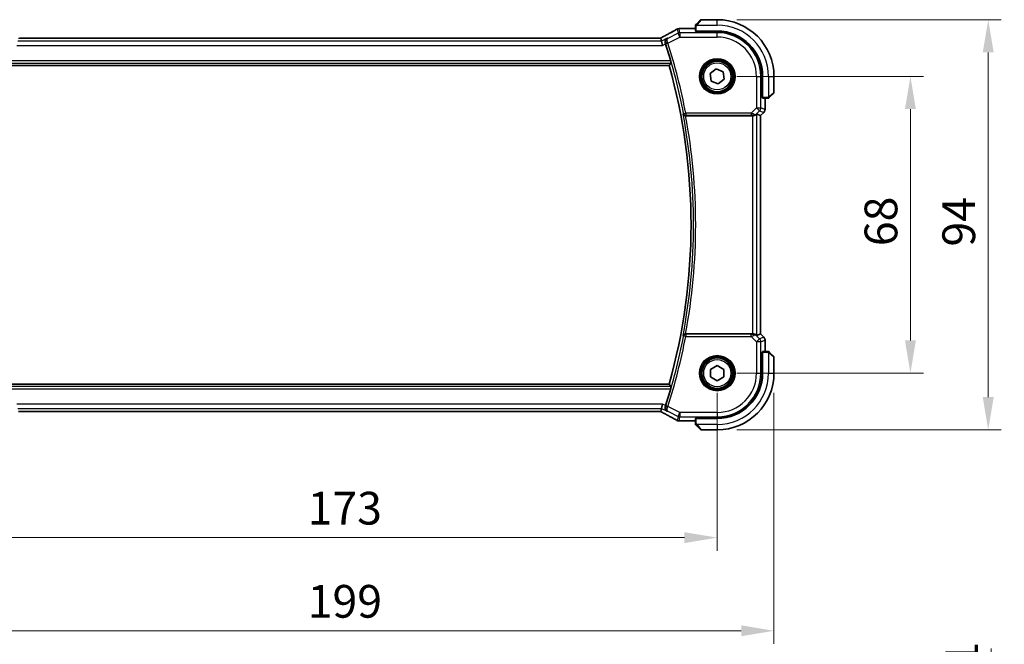
# Model space of a CAD drawing. Units: millimetres. Extents: x 0 to 5710, y 0 to 843.
# Drawn here: x 1612 to 1837, y 240 to 383 of the extents above; entities that cross this region are included whole.
import ezdxf

# ---------------------------------------------------------------- set-up
doc = ezdxf.new("R2010")
doc.units = ezdxf.units.MM
for name, color, linetype, lineweight in [('Dimension (ISO)', 7, 'Continuous', 18), ('Visible (ISO)', 7, 'Continuous', 35), ('Visible Narrow (ISO)', 7, 'Continuous', 25)]:
    doc.layers.add(name, color=color, linetype=linetype, lineweight=lineweight)
doc.styles.add('Note Text (TK)', font='txt')
doc.dimstyles.new('Default - Method 1b (TK)', dxfattribs={"dimscale": 3, "dimtxt": 2.5, "dimasz": 2.5, "dimexe": 1, "dimexo": 1.5, "dimgap": 1, "dimtad": 1, "dimtoh": 1, "dimrnd": 1e-08, "dimdsep": 46, "dimtxsty": 'Note Text (TK)', "dimcen": 0.09, "dimdle": 5, "dimclrd": 100, "dimclre": 100, "dimclrt": 7, "dimadec": 1, "dimazin": 1, "dimtfac": 1, "dimtmove": 0, "dimatfit": 3, "dimfxl": 1, "dimtolj": 1, "dimlwd": -1, "dimlwe": -1, "dimarcsym": 0})

# ---------------------------------------------------------------- blocks, each defined once
blk = doc.blocks.new('*D25')
at = {"layer": 'Defpoints', "color": 0}
for p in [(1771.6, 370.38), (1815.85, 370.38), (1771.6, 302.38)]:
    blk.add_point(p, dxfattribs=at)
at = {"layer": 'Dimension (ISO)', "color": 100}
for p, q in [((1776.1, 370.38), (1818.85, 370.38)), ((1815.85, 309.88), (1815.85, 362.88)), ((1776.1, 302.38), (1818.85, 302.38))]:
    blk.add_line(p, q, dxfattribs=at)
for points in [[(1814.6, 362.88), (1817.1, 362.88), (1815.85, 370.38)], [(1814.6, 309.88), (1817.1, 309.88), (1815.85, 302.38)]]:
    blk.add_solid(points, dxfattribs=at)
at = {"layer": 'Dimension (ISO)', "color": 7, "insert": (1809.1, 331.48), "char_height": 7.5, "attachment_point": 4, "rotation": 90, "style": 'Note Text (TK)'}
blk.add_mtext('\\A1;68', dxfattribs=at)
blk = doc.blocks.new('*D26')
at = {"layer": 'Defpoints', "color": 0}
for p in [(1771.6, 383.38), (1771.6, 289.38), (1833.67, 289.38)]:
    blk.add_point(p, dxfattribs=at)
at = {"layer": 'Dimension (ISO)', "color": 100}
for p, q in [((1776.1, 383.38), (1836.67, 383.38)), ((1833.67, 375.88), (1833.67, 296.88)), ((1776.1, 289.38), (1836.67, 289.38))]:
    blk.add_line(p, q, dxfattribs=at)
for points in [[(1832.42, 375.88), (1834.92, 375.88), (1833.67, 383.38)], [(1832.42, 296.88), (1834.92, 296.88), (1833.67, 289.38)]]:
    blk.add_solid(points, dxfattribs=at)
at = {"layer": 'Dimension (ISO)', "color": 7, "insert": (1826.92, 331.39), "char_height": 7.5, "attachment_point": 4, "rotation": 90, "style": 'Note Text (TK)'}
blk.add_mtext('\\A1;94', dxfattribs=at)
blk = doc.blocks.new('*D27')
at = {"layer": 'Defpoints', "color": 0}
for p in [(1598.6, 302.38), (1771.6, 302.38), (1771.6, 264.69)]:
    blk.add_point(p, dxfattribs=at)
at = {"layer": 'Dimension (ISO)', "color": 100}
for p, q in [((1598.6, 297.88), (1598.6, 261.69)), ((1771.6, 297.88), (1771.6, 261.69)), ((1606.1, 264.69), (1764.1, 264.69))]:
    blk.add_line(p, q, dxfattribs=at)
for points in [[(1606.1, 265.94), (1606.1, 263.44), (1598.6, 264.69)], [(1764.1, 265.94), (1764.1, 263.44), (1771.6, 264.69)]]:
    blk.add_solid(points, dxfattribs=at)
at = {"layer": 'Dimension (ISO)', "color": 7, "insert": (1677.77, 271.44), "char_height": 7.5, "attachment_point": 4, "style": 'Note Text (TK)'}
blk.add_mtext('\\A1;173', dxfattribs=at)
blk = doc.blocks.new('*D28')
at = {"layer": 'Defpoints', "color": 0}
for p in [(1585.6, 302.38), (1784.6, 302.38), (1784.6, 243.34)]:
    blk.add_point(p, dxfattribs=at)
at = {"layer": 'Dimension (ISO)', "color": 100}
for p, q in [((1585.6, 297.88), (1585.6, 240.34)), ((1784.6, 297.88), (1784.6, 240.34)), ((1593.1, 243.34), (1777.1, 243.34))]:
    blk.add_line(p, q, dxfattribs=at)
for points in [[(1593.1, 244.59), (1593.1, 242.09), (1585.6, 243.34)], [(1777.1, 244.59), (1777.1, 242.09), (1784.6, 243.34)]]:
    blk.add_solid(points, dxfattribs=at)
at = {"layer": 'Dimension (ISO)', "color": 7, "insert": (1677.79, 250.09), "char_height": 7.5, "attachment_point": 4, "style": 'Note Text (TK)'}
blk.add_mtext('\\A1;199', dxfattribs=at)
blk = doc.blocks.new('*D46')
at = {"layer": 'Defpoints', "color": 0}
for p in [(1771.6, 202.92), (1834.35, 202.92), (1775.35, 192.82)]:
    blk.add_point(p, dxfattribs=at)
at = {"layer": 'Dimension (ISO)', "color": 100}
for p, q in [((1834.35, 210.42), (1834.35, 239.3)), ((1776.1, 202.92), (1837.35, 202.92)), ((1834.35, 192.82), (1834.35, 202.92)), ((1779.85, 192.82), (1837.35, 192.82)), ((1834.35, 185.32), (1834.35, 177.82))]:
    blk.add_line(p, q, dxfattribs=at)
for points in [[(1833.1, 210.42), (1835.6, 210.42), (1834.35, 202.92)], [(1833.1, 185.32), (1835.6, 185.32), (1834.35, 192.82)]]:
    blk.add_solid(points, dxfattribs=at)
at = {"layer": 'Dimension (ISO)', "color": 7, "insert": (1827.6, 220.92), "char_height": 7.5, "attachment_point": 4, "rotation": 90, "style": 'Note Text (TK)'}
blk.add_mtext('\\A1;10.1', dxfattribs=at)

msp = doc.modelspace()

# ---------------------------------------------------------------- linework, layer by layer
at = {"layer": 'Visible (ISO)'}
for p, q in [((1762.9972, 381.3261), (1766.5963, 381.3261)), ((1766.5963, 381.876), (1766.5963, 380.7904)), ((1766.8471, 382.3807), (1767.7877, 383.3213)), ((1771.5963, 383.3799), (1767.9291, 383.3799)), ((1758.3619, 379.1689), (1611.8307, 379.1689)), ((1758.6462, 379.1686), (1758.8134, 378.46)), ((1766.7963, 380.6829), (1766.7963, 380.7799)), ((1766.7963, 380.7799), (1771.5963, 380.7799)), ((1771.5963, 380.682), (1766.7963, 380.6829)), ((1766.8963, 380.7799), (1766.8963, 380.6829)), ((1758.8134, 378.46), (1759.0492, 377.4614)), ((1609.6022, 372.8799), (1760.5904, 372.8799)), ((1769.9934, 371.0363), (1771.3633, 372.0962)), ((1770.2264, 369.32), (1769.9934, 371.0363)), ((1771.3633, 372.0962), (1772.9661, 371.4398)), ((1772.9661, 371.4398), (1773.1992, 369.7235)), ((1781.8965, 365.5681), (1781.8965, 370.3799)), ((1781.9963, 370.3799), (1781.9963, 365.5799)), ((1784.5963, 366.7127), (1784.5963, 370.3799)), ((1771.8293, 368.6636), (1770.2264, 369.32)), ((1773.1992, 369.7235), (1771.8293, 368.6636)), ((1781.8965, 365.6799), (1781.9963, 365.6799)), ((1781.8965, 365.5689), (1781.9963, 365.5686)), ((1781.9963, 365.568), (1781.8965, 365.5681)), ((1782.0068, 365.3799), (1783.0924, 365.3799)), ((1782.5425, 365.3799), (1782.5425, 362.8164)), ((1784.5377, 366.5713), (1783.5971, 365.6307)), ((1764.3604, 361.3799), (1779.6778, 361.3799)), ((1780.6764, 361.7609), (1781.5411, 361.4027)), ((1781.5411, 361.4027), (1781.5425, 361.4022)), ((1782.2496, 362.1093), (1781.5425, 361.4022)), ((1781.5425, 361.4022), (1781.5425, 311.3576)), ((1779.6778, 311.3799), (1764.3604, 311.3799)), ((1780.6764, 310.9989), (1781.5411, 311.357)), ((1781.5425, 311.3576), (1781.5411, 311.357)), ((1782.2496, 310.6505), (1781.5425, 311.3576)), ((1782.5425, 309.9434), (1782.5425, 307.3799)), ((1781.8965, 307.1917), (1781.9963, 307.1918)), ((1781.8965, 302.3799), (1781.8965, 307.1917)), ((1781.9963, 307.1912), (1781.8965, 307.1908)), ((1781.9963, 307.0799), (1781.8965, 307.0799)), ((1781.9963, 307.1799), (1781.9963, 302.3799)), ((1783.0924, 307.3799), (1782.0068, 307.3799)), ((1783.5971, 307.1291), (1784.5377, 306.1885)), ((1784.5963, 302.3799), (1784.5963, 306.0471)), ((1770.0963, 303.246), (1771.5963, 304.1119)), ((1770.0963, 301.5139), (1770.0963, 303.246)), ((1771.5963, 304.1119), (1773.0963, 303.2459)), ((1773.0963, 303.2459), (1773.0963, 301.5138)), ((1771.5962, 300.6478), (1770.0963, 301.5139)), ((1773.0963, 301.5138), (1771.5962, 300.6478)), ((1760.5904, 299.8799), (1609.6022, 299.8799)), ((1611.8307, 293.5909), (1758.3619, 293.5909)), ((1758.8134, 294.2998), (1758.6462, 293.5912)), ((1758.8134, 294.2998), (1759.0492, 295.2984)), ((1766.5963, 291.4337), (1762.9972, 291.4337)), ((1766.5963, 291.9694), (1766.5963, 290.8838)), ((1766.7963, 292.0769), (1771.5963, 292.0778)), ((1766.7963, 291.9799), (1766.7963, 292.0769)), ((1771.5963, 291.9799), (1766.7963, 291.9799)), ((1766.8963, 292.0769), (1766.8963, 291.9799)), ((1767.7877, 289.4385), (1766.8471, 290.3791)), ((1767.9291, 289.3799), (1771.5963, 289.3799))]:
    msp.add_line(p, q, dxfattribs=at)
for centre in [(1771.5963, 370.3799), (1771.5963, 302.3799)]:
    msp.add_circle(centre, 3.5, dxfattribs=at)
for centre, radius, start, end in [((1762.8468, 380.3188), 1, 92.757439, 118.979811), ((1762.9972, 380.3261), 1, 90, 92.811946), ((1767.9291, 383.1799), 0.2, 90, 135), ((1771.5963, 370.3799), 13, 0, 90), ((1771.5963, 370.3799), 10.4, 0, 90), ((1771.5944, 370.3799), 10.3021, 0, 89.989518), ((1630.0249, 336.3799), 136.1838, 16.014545, 17.712754), ((1630.0249, 336.3799), 135.5714, 344.381502, 15.618498), ((1784.3963, 366.7127), 0.2, 315, 0), ((1781.5425, 362.8164), 1, 315, 0), ((1781.5425, 309.9434), 1, 0, 45), ((1784.3963, 306.0471), 0.2, 0, 45), ((1771.5944, 302.3799), 10.3021, 270.010482, 0), ((1771.5963, 302.3799), 10.4, 270, 0), ((1771.5963, 302.3799), 13, 270, 0), ((1630.0249, 336.3799), 136.1838, 342.287246, 343.985455), ((1762.8468, 292.441), 1, 241.020189, 267.242561), ((1762.9972, 292.4337), 1, 267.188054, 270), ((1767.9291, 289.5799), 0.2, 225, 270)]:
    msp.add_arc(centre, radius, start, end, dxfattribs=at)
for centre, major_axis, ratio, start_param, end_param in [((1748.7006, 382.0966), (-20.7493, -0.0088), 0.05155602, 2.31778635, 2.32765242), ((1758.3619, 379.2653), (1.8931, 0), 0.05092561, 4.71237003, 4.8612679), ((1766.7963, 380.7904), (0.2, 0), 0.05240778, 3.14159265, 4.71238898), ((1782.0068, 365.5799), (0, -0.2), 0.05240778, 4.71238898, 6.28318531), ((1779.6778, 361.2924), (1, 0), 0.08748866, 1.4366482, 1.57079633), ((1779.6778, 360.7584), (0.9993, 1.0021), 0.03700701, 0.01526811, 0.54654149), ((1779.6778, 311.4674), (-1, 0), 0.08748866, 1.57079633, 1.70494446), ((1779.6778, 312.0014), (0.9993, -1.0021), 0.03700701, 5.73664382, 6.2679172), ((1782.0068, 307.1799), (0, -0.2), 0.05240778, 3.14159265, 4.71238898), ((1611.8307, 293.4945), (-1.8931, 0), 0.05092561, 4.71237003, 4.8612679), ((1758.3619, 293.4945), (-1.8933, 0), 0.05093432, 4.56351791, 4.71240002), ((1748.7009, 290.6633), (20.7488, -0.0088), 0.05155399, 0.81394023, 0.8238065), ((1766.7963, 291.9694), (-0.2, 0), 0.05240778, 4.71238898, 6.28318531)]:
    msp.add_ellipse(centre, major_axis=major_axis, ratio=ratio, start_param=start_param, end_param=end_param, dxfattribs=at)
for points, knots in [([(1762.3623, 381.1936), (1762.151, 381.0766), (1761.9357, 380.9578), (1761.4974, 380.7169), (1761.2744, 380.5948), (1760.821, 380.3475), (1760.5907, 380.2223), (1760.123, 379.9689), (1759.8857, 379.8407), (1759.4046, 379.5818), (1759.1608, 379.4509), (1758.9139, 379.3189)], [0.944229349, 0.944229349, 0.944229349, 0.944229349, 0.985407817, 0.985407817, 1.026586286, 1.026586286, 1.067764754, 1.067764754, 1.108943223, 1.108943223, 1.150121692, 1.150121692, 1.150121692, 1.150121692]), ([(1766.5963, 382.0471), (1766.5963, 382.0487), (1766.5963, 382.0504), (1766.5964, 382.0537), (1766.5964, 382.0553), (1766.5967, 382.06), (1766.5969, 382.063), (1766.5975, 382.0694), (1766.5979, 382.0727), (1766.5986, 382.0772), (1766.5987, 382.0782), (1766.599, 382.0802), (1766.5992, 382.0811), (1766.5996, 382.0833), (1766.5998, 382.0844), (1766.6003, 382.0872), (1766.6006, 382.0887), (1766.6019, 382.0945), (1766.603, 382.0987), (1766.6066, 382.1112), (1766.6096, 382.1194), (1766.6153, 382.1324), (1766.6178, 382.1375), (1766.6225, 382.1461), (1766.6246, 382.1498), (1766.6301, 382.1586), (1766.6335, 382.1634), (1766.6425, 382.1753), (1766.6485, 382.1821), (1766.6549, 382.1885)], [0, 0, 0, 0, 0.0005205866, 0.0005205866, 0.0010372564, 0.0010372564, 0.0020453759, 0.0020453759, 0.0033078715, 0.0033078715, 0.003728285, 0.003728285, 0.0040652602, 0.0040652602, 0.0044326559, 0.0044326559, 0.0049215163, 0.0049215163, 0.0062247865, 0.0062247865, 0.0088408435, 0.0088408435, 0.0105117913, 0.0105117913, 0.0118139276, 0.0118139276, 0.0138142202, 0.0138142202, 0.0168557728, 0.0168557728, 0.0168557728, 0.0168557728]), ([(1766.5963, 382.0471), (1766.5963, 382.0471), (1766.5963, 381.9882), (1766.5963, 381.9136), (1766.5963, 381.9007), (1766.5963, 381.888), (1766.5963, 381.876)], [0, 0, 0, 0, 0.85253061, 0.85253061, 0.85253061, 1, 1, 1, 1]), ([(1766.8471, 382.3807), (1766.7797, 382.3133), (1766.6687, 382.2023), (1766.6571, 382.1907), (1766.6551, 382.1887), (1766.6549, 382.1885), (1766.6549, 382.1885)], [0, 0, 0, 0, 0.85304448, 0.85304448, 0.85304448, 1, 1, 1, 1]), ([(1758.6321, 379.1699), (1758.6482, 379.1783), (1758.6642, 379.1867), (1758.7003, 379.2056), (1758.7203, 379.2161), (1758.76, 379.2371), (1758.7797, 379.2475), (1758.8187, 379.2681), (1758.838, 379.2784), (1758.8762, 379.2988), (1758.8952, 379.3089), (1758.9139, 379.3189)], [-1.311802755, -1.311802755, -1.311802755, -1.311802755, -1.285194539, -1.285194539, -1.251426327, -1.251426327, -1.217658115, -1.217658115, -1.183889904, -1.183889904, -1.150121692, -1.150121692, -1.150121692, -1.150121692]), ([(1759.7199, 377.9141), (1759.6882, 378.0101), (1759.6707, 378.1074), (1759.6594, 378.3192), (1759.6721, 378.4301), (1759.7337, 378.6677), (1759.7938, 378.7869), (1759.9429, 378.9828), (1760.0326, 379.0614), (1760.1332, 379.1197), (1760.1344, 379.1204), (1760.1355, 379.1211)], [0, 0, 0, 0, 0.030498609, 0.030498609, 0.06808177, 0.06808177, 0.118894707, 0.118894707, 0.169096549, 0.169096549, 0.169698271, 0.169698271, 0.169698271, 0.169698271]), ([(1760.9236, 373.9505), (1760.9404, 373.892), (1760.9572, 373.8298), (1760.9874, 373.7094), (1761.0005, 373.6517), (1761.0185, 373.5603), (1761.0248, 373.5204), (1761.0287, 373.4708), (1761.0276, 373.4572), (1761.0241, 373.4524)], [0.2328260234, 0.2328260234, 0.2328260234, 0.2328260234, 0.2509059733, 0.2509059733, 0.2702364631, 0.2702364631, 0.2891565557, 0.2891565557, 0.3049268386, 0.3049268386, 0.3049268386, 0.3049268386]), ([(1783.0924, 365.3799), (1783.1617, 365.3799), (1783.2521, 365.3799), (1783.2617, 365.3799), (1783.2633, 365.3799), (1783.2634, 365.3799), (1783.2634, 365.3799)], [0, 0, 0, 0, 0.85378669, 0.85378669, 0.85378669, 1, 1, 1, 1]), ([(1783.4049, 365.4385), (1783.4021, 365.4358), (1783.3993, 365.433), (1783.3935, 365.4279), (1783.3905, 365.4254), (1783.3865, 365.4222), (1783.3855, 365.4214), (1783.3796, 365.417), (1783.3748, 365.4136), (1783.3638, 365.4068), (1783.3579, 365.4034), (1783.3472, 365.3982), (1783.3424, 365.396), (1783.3263, 365.3896), (1783.3144, 365.3861), (1783.3011, 365.3834), (1783.2995, 365.3832), (1783.297, 365.3827), (1783.2959, 365.3825), (1783.2939, 365.3822), (1783.2927, 365.382), (1783.2881, 365.3814), (1783.2846, 365.381), (1783.2782, 365.3804), (1783.2755, 365.3802), (1783.2711, 365.38), (1783.2696, 365.38), (1783.2666, 365.3799), (1783.265, 365.3799), (1783.2634, 365.3799)], [0, 0, 0, 0, 0.0012495082, 0.0012495082, 0.0025789255, 0.0025789255, 0.0030216337, 0.0030216337, 0.0051689662, 0.0051689662, 0.0071607713, 0.0071607713, 0.0087369275, 0.0087369275, 0.0124076696, 0.0124076696, 0.0128838964, 0.0128838964, 0.0132563707, 0.0132563707, 0.0136942812, 0.0136942812, 0.0150093851, 0.0150093851, 0.0159623197, 0.0159623197, 0.0164478625, 0.0164478625, 0.0169364279, 0.0169364279, 0.0169364279, 0.0169364279]), ([(1783.4049, 365.4385), (1783.4049, 365.4385), (1783.4448, 365.4784), (1783.5134, 365.547), (1783.5433, 365.5769), (1783.5731, 365.6067), (1783.5971, 365.6307)], [0, 0, 0, 0, 0.69625733, 0.69625733, 0.69625733, 1, 1, 1, 1]), ([(1763.785, 361.7453), (1763.7852, 361.7443), (1763.7855, 361.7434), (1763.7985, 361.6993), (1763.8182, 361.6573), (1763.8697, 361.5798), (1763.9013, 361.5438), (1763.9833, 361.4743), (1764.0363, 361.4416), (1764.1441, 361.3999), (1764.1952, 361.3872), (1764.2684, 361.3803), (1764.2877, 361.3795), (1764.3072, 361.3797)], [-0.0833223297, -0.0833223297, -0.0833223297, -0.0833223297, -0.082894698, -0.082894698, -0.0633149082, -0.0633149082, -0.0444692476, -0.0444692476, -0.0225604025, -0.0225604025, -0.0058781864, -0.0058781864, 0, 0, 0, 0]), ([(1779.8115, 361.3791), (1779.8547, 361.3786), (1779.897, 361.3807), (1780.0457, 361.3962), (1780.153, 361.425), (1780.3395, 361.5054), (1780.4189, 361.5568), (1780.4907, 361.6151), (1780.5017, 361.6243), (1780.5122, 361.6337)], [0.7831655842, 0.7831655842, 0.7831655842, 0.7831655842, 0.7957694984, 0.7957694984, 0.8296099292, 0.8296099292, 0.86345036, 0.86345036, 0.8696971895, 0.8696971895, 0.8696971895, 0.8696971895]), ([(1764.3072, 311.3801), (1764.2559, 311.3806), (1764.2061, 311.374), (1764.1008, 311.3465), (1764.048, 311.3228), (1763.9473, 311.2597), (1763.9019, 311.2179), (1763.8289, 311.1246), (1763.8019, 311.0718), (1763.7855, 311.0164), (1763.7852, 311.0155), (1763.785, 311.0145)], [-0.083598216, -0.083598216, -0.083598216, -0.083598216, -0.0679828824, -0.0679828824, -0.0483826398, -0.0483826398, -0.0249015018, -0.0249015018, 0, 0, 0.0004309648, 0.0004309648, 0.0004309648, 0.0004309648]), ([(1780.5122, 311.1261), (1780.5042, 311.1332), (1780.496, 311.1402), (1780.4268, 311.1976), (1780.3467, 311.2506), (1780.1574, 311.3335), (1780.0481, 311.3633), (1779.8969, 311.3791), (1779.8547, 311.3812), (1779.8115, 311.3807)], [0.3797471219, 0.3797471219, 0.3797471219, 0.3797471219, 0.3845079388, 0.3845079388, 0.4191014132, 0.4191014132, 0.4536948877, 0.4536948877, 0.4663146534, 0.4663146534, 0.4663146534, 0.4663146534]), ([(1783.2634, 307.3799), (1783.2634, 307.3799), (1783.2046, 307.3799), (1783.13, 307.3799), (1783.1171, 307.3799), (1783.1044, 307.3799), (1783.0924, 307.3799)], [0, 0, 0, 0, 0.85253061, 0.85253061, 0.85253061, 1, 1, 1, 1]), ([(1783.2634, 307.3799), (1783.2651, 307.3799), (1783.2668, 307.3799), (1783.2701, 307.3798), (1783.2717, 307.3797), (1783.2764, 307.3795), (1783.2793, 307.3793), (1783.2858, 307.3787), (1783.2891, 307.3783), (1783.2935, 307.3776), (1783.2946, 307.3775), (1783.2966, 307.3771), (1783.2975, 307.377), (1783.2997, 307.3766), (1783.3008, 307.3764), (1783.3035, 307.3759), (1783.3051, 307.3755), (1783.3109, 307.3743), (1783.3151, 307.3732), (1783.3276, 307.3696), (1783.3358, 307.3666), (1783.3488, 307.3609), (1783.3539, 307.3584), (1783.3625, 307.3537), (1783.3662, 307.3515), (1783.375, 307.346), (1783.3798, 307.3427), (1783.3916, 307.3337), (1783.3985, 307.3277), (1783.4049, 307.3213)], [0, 0, 0, 0, 0.0005205866, 0.0005205866, 0.0010372564, 0.0010372564, 0.0020453759, 0.0020453759, 0.0033078715, 0.0033078715, 0.003728285, 0.003728285, 0.0040652602, 0.0040652602, 0.0044326559, 0.0044326559, 0.0049215163, 0.0049215163, 0.0062247865, 0.0062247865, 0.0088408435, 0.0088408435, 0.0105117913, 0.0105117913, 0.0118139276, 0.0118139276, 0.0138142202, 0.0138142202, 0.0168557728, 0.0168557728, 0.0168557728, 0.0168557728]), ([(1783.5971, 307.1291), (1783.5297, 307.1965), (1783.4187, 307.3075), (1783.4071, 307.3191), (1783.4051, 307.3211), (1783.4049, 307.3213), (1783.4049, 307.3213)], [0, 0, 0, 0, 0.85304448, 0.85304448, 0.85304448, 1, 1, 1, 1]), ([(1761.0241, 299.3074), (1761.0276, 299.3026), (1761.0287, 299.289), (1761.0248, 299.2394), (1761.0185, 299.1995), (1761.0005, 299.1081), (1760.9874, 299.0504), (1760.9572, 298.93), (1760.9404, 298.8677), (1760.9236, 298.8093)], [0.0031498098, 0.0031498098, 0.0031498098, 0.0031498098, 0.0189200927, 0.0189200927, 0.0378401854, 0.0378401854, 0.0571706751, 0.0571706751, 0.075250625, 0.075250625, 0.075250625, 0.075250625]), ([(1758.9139, 293.4409), (1758.8952, 293.4509), (1758.8762, 293.461), (1758.838, 293.4814), (1758.8187, 293.4917), (1758.7797, 293.5123), (1758.76, 293.5227), (1758.7203, 293.5436), (1758.7003, 293.5542), (1758.6642, 293.5731), (1758.6482, 293.5815), (1758.6321, 293.5899)], [1.150121692, 1.150121692, 1.150121692, 1.150121692, 1.183889904, 1.183889904, 1.217658115, 1.217658115, 1.251426327, 1.251426327, 1.285194539, 1.285194539, 1.311802758, 1.311802758, 1.311802758, 1.311802758]), ([(1758.9139, 293.4409), (1759.1608, 293.3089), (1759.4046, 293.178), (1759.8857, 292.9191), (1760.123, 292.7909), (1760.5907, 292.5375), (1760.821, 292.4123), (1761.2744, 292.165), (1761.4974, 292.0428), (1761.9357, 291.802), (1762.151, 291.6832), (1762.3623, 291.5662)], [-1.150121692, -1.150121692, -1.150121692, -1.150121692, -1.108943223, -1.108943223, -1.067764754, -1.067764754, -1.026586286, -1.026586286, -0.985407817, -0.985407817, -0.944229349, -0.944229349, -0.944229349, -0.944229349]), ([(1760.1355, 293.6387), (1760.1344, 293.6394), (1760.1332, 293.6401), (1760.0326, 293.6983), (1759.9429, 293.777), (1759.7938, 293.9728), (1759.7337, 294.0921), (1759.6721, 294.3297), (1759.6594, 294.4406), (1759.6707, 294.6524), (1759.6882, 294.7496), (1759.7199, 294.8456)], [-0.000607696, -0.000607696, -0.000607696, -0.000607696, 0, 0, 0.050700183, 0.050700183, 0.102017525, 0.102017525, 0.139973763, 0.139973763, 0.170775123, 0.170775123, 0.170775123, 0.170775123]), ([(1766.5963, 290.8838), (1766.5963, 290.8145), (1766.5963, 290.7241), (1766.5963, 290.7145), (1766.5963, 290.7128), (1766.5963, 290.7127), (1766.5963, 290.7127)], [0, 0, 0, 0, 0.85378669, 0.85378669, 0.85378669, 1, 1, 1, 1]), ([(1766.6549, 290.5713), (1766.6521, 290.574), (1766.6494, 290.5769), (1766.6443, 290.5827), (1766.6418, 290.5857), (1766.6386, 290.5897), (1766.6378, 290.5907), (1766.6334, 290.5966), (1766.63, 290.6014), (1766.6232, 290.6123), (1766.6198, 290.6183), (1766.6145, 290.629), (1766.6124, 290.6338), (1766.606, 290.6499), (1766.6025, 290.6618), (1766.5998, 290.6751), (1766.5995, 290.6767), (1766.5991, 290.6792), (1766.5989, 290.6802), (1766.5986, 290.6823), (1766.5984, 290.6835), (1766.5978, 290.688), (1766.5974, 290.6916), (1766.5968, 290.6979), (1766.5966, 290.7007), (1766.5964, 290.7051), (1766.5964, 290.7066), (1766.5963, 290.7096), (1766.5963, 290.7112), (1766.5963, 290.7127)], [0, 0, 0, 0, 0.0012495082, 0.0012495082, 0.0025789255, 0.0025789255, 0.0030216337, 0.0030216337, 0.0051689662, 0.0051689662, 0.0071607713, 0.0071607713, 0.0087369275, 0.0087369275, 0.0124076696, 0.0124076696, 0.0128838964, 0.0128838964, 0.0132563707, 0.0132563707, 0.0136942812, 0.0136942812, 0.0150093851, 0.0150093851, 0.0159623197, 0.0159623197, 0.0164478625, 0.0164478625, 0.0169364279, 0.0169364279, 0.0169364279, 0.0169364279]), ([(1766.6549, 290.5713), (1766.6549, 290.5713), (1766.6948, 290.5314), (1766.7634, 290.4628), (1766.7933, 290.4328), (1766.8231, 290.4031), (1766.8471, 290.3791)], [0, 0, 0, 0, 0.69625733, 0.69625733, 0.69625733, 1, 1, 1, 1])]:
    msp.add_open_spline(points, degree=3, knots=knots, dxfattribs=at)
for points, degree in [([(1758.6462, 379.1686), (1758.6459, 379.1695), (1758.6448, 379.17), (1758.6427, 379.17)], 3), ([(1759.7527, 377.8132), (1759.7421, 377.8464), (1759.7312, 377.8802), (1759.7199, 377.9141)], 3), ([(1760.5904, 372.8799), (1760.8072, 373.1657), (1761.0241, 373.4524)], 2), ([(1764.3604, 361.3799), (1764.3433, 361.3799), (1764.3254, 361.3798), (1764.3072, 361.3797)], 3), ([(1764.3072, 311.3801), (1764.3254, 311.38), (1764.3433, 311.3799), (1764.3604, 311.3799)], 3), ([(1761.0241, 299.3074), (1760.8072, 299.5941), (1760.5904, 299.8799)], 2), ([(1758.6427, 293.5898), (1758.6448, 293.5898), (1758.6459, 293.5903), (1758.6462, 293.5912)], 3), ([(1759.7199, 294.8456), (1759.7312, 294.8796), (1759.7421, 294.9134), (1759.7527, 294.9466)], 3)]:
    msp.add_open_spline(points, degree=degree, dxfattribs=at)
at = {"layer": 'Visible Narrow (ISO)'}
for p, q in [((1762.4002, 381.212), (1762.6211, 380.276)), ((1763.0677, 380.3814), (1762.8468, 381.3174)), ((1762.9972, 381.3261), (1762.9972, 381.3247)), ((1762.9972, 381.3247), (1766.5963, 381.3247)), ((1766.5963, 381.876), (1766.7963, 381.876)), ((1766.7963, 380.7799), (1766.7963, 381.876)), ((1766.8917, 382.1299), (1771.5963, 382.1299)), ((1767.9291, 383.3799), (1766.9885, 382.2601)), ((1771.5963, 382.1299), (1771.5963, 383.3799)), ((1611.8307, 379.1689), (1611.8307, 379.1675)), ((1611.8307, 379.1675), (1758.3619, 379.1675)), ((1758.3619, 379.1689), (1758.3619, 379.1675)), ((1760.1355, 379.1211), (1758.8134, 378.46)), ((1762.6211, 380.276), (1760.2786, 379.1047)), ((1760.3105, 378.0041), (1763.0677, 379.3828)), ((1763.0677, 379.3828), (1762.6211, 380.276)), ((1763.0677, 380.3814), (1763.0677, 379.3828)), ((1771.5963, 380.3814), (1763.0677, 380.3814)), ((1763.0677, 379.3828), (1771.5963, 379.3828)), ((1767.0963, 380.6828), (1767.0963, 380.7799)), ((1771.5963, 380.682), (1771.5963, 380.3814)), ((1771.5963, 379.3828), (1771.5963, 380.3814)), ((1611.1434, 377.4614), (1759.0492, 377.4614)), ((1758.8134, 378.46), (1611.3791, 378.46)), ((1759.0492, 377.4614), (1759.7527, 377.8132)), ((1760.3105, 378.0041), (1759.836, 377.8526)), ((1609.1685, 373.4524), (1761.0241, 373.4524)), ((1760.9236, 373.9505), (1609.2689, 373.9505)), ((1780.5992, 370.3799), (1780.5992, 363.2071)), ((1780.5992, 370.3799), (1781.5978, 370.3799)), ((1781.5978, 363.2071), (1781.5978, 370.3799)), ((1781.8965, 370.3799), (1781.5978, 370.3799)), ((1783.3463, 370.3799), (1783.3463, 365.6753)), ((1783.3463, 370.3799), (1784.5963, 370.3799)), ((1781.9963, 365.8799), (1781.8965, 365.8799)), ((1783.0924, 365.5799), (1781.9963, 365.5799)), ((1782.5411, 365.3799), (1782.5411, 362.8164)), ((1783.0924, 365.5799), (1783.0924, 365.3799)), ((1783.4765, 365.7721), (1784.5963, 366.7127)), ((1780.5992, 363.2071), (1779.3613, 361.9693)), ((1780.5992, 363.2071), (1781.5978, 363.2071)), ((1781.3053, 362.501), (1780.5992, 363.2071)), ((1782.5411, 362.8164), (1781.5978, 363.2071)), ((1763.8937, 361.8761), (1764.383, 361.9693)), ((1779.3613, 361.9693), (1764.383, 361.9693)), ((1764.383, 361.9693), (1764.383, 361.4712)), ((1764.383, 361.4712), (1779.3613, 361.4712)), ((1779.3613, 361.9693), (1779.3613, 361.4712)), ((1779.6778, 361.3799), (1779.6778, 311.3799)), ((1779.8239, 361.4599), (1779.8115, 361.3791)), ((1780.5122, 361.6337), (1780.5256, 361.7213)), ((1780.5256, 361.7213), (1781.3053, 362.501)), ((1780.6764, 310.9989), (1780.6764, 361.7609)), ((1781.3053, 362.501), (1782.2486, 362.1102)), ((1782.2486, 362.1102), (1781.5411, 361.4027)), ((1781.5411, 361.4027), (1781.5411, 311.357)), ((1782.2496, 362.1093), (1782.2486, 362.1102)), ((1782.5411, 362.8164), (1782.5425, 362.8164)), ((1764.383, 311.2886), (1764.383, 310.7905)), ((1779.3613, 311.2886), (1764.383, 311.2886)), ((1779.3613, 310.7905), (1779.3613, 311.2886)), ((1779.8239, 311.2999), (1779.8115, 311.3807)), ((1781.5411, 311.357), (1782.2486, 310.6495)), ((1764.383, 310.7905), (1763.8937, 310.8837)), ((1764.383, 310.7905), (1779.3613, 310.7905)), ((1779.3613, 310.7905), (1780.5992, 309.5527)), ((1780.5256, 311.0385), (1780.5122, 311.1261)), ((1781.3053, 310.2588), (1780.5256, 311.0385)), ((1780.5992, 309.5527), (1781.3053, 310.2588)), ((1780.5992, 309.5527), (1780.5992, 302.3799)), ((1781.5978, 309.5527), (1780.5992, 309.5527)), ((1782.2486, 310.6495), (1781.3053, 310.2588)), ((1781.5978, 309.5527), (1782.5411, 309.9434)), ((1781.5978, 302.3799), (1781.5978, 309.5527)), ((1782.2486, 310.6495), (1782.2496, 310.6505)), ((1782.5425, 309.9434), (1782.5411, 309.9434)), ((1782.5411, 309.9434), (1782.5411, 307.3799)), ((1781.8965, 306.8799), (1781.9963, 306.8799)), ((1781.9963, 307.1799), (1783.0924, 307.1799)), ((1783.0924, 307.3799), (1783.0924, 307.1799)), ((1783.3463, 307.0844), (1783.3463, 302.3799)), ((1784.5963, 306.0471), (1783.4765, 306.9877)), ((1780.5992, 302.3799), (1781.5978, 302.3799)), ((1781.8965, 302.3799), (1781.5978, 302.3799)), ((1783.3463, 302.3799), (1784.5963, 302.3799)), ((1761.0241, 299.3074), (1609.1685, 299.3074)), ((1609.2689, 298.8093), (1760.9236, 298.8093)), ((1759.0492, 295.2984), (1611.1434, 295.2984)), ((1611.3791, 294.2998), (1758.8134, 294.2998)), ((1611.8307, 293.5909), (1611.8307, 293.5923)), ((1758.3619, 293.5923), (1611.8307, 293.5923)), ((1758.3619, 293.5909), (1758.3619, 293.5923)), ((1758.8134, 294.2998), (1760.1355, 293.6387)), ((1759.7527, 294.9466), (1759.0492, 295.2984)), ((1760.3105, 294.7556), (1759.836, 294.9072)), ((1760.2786, 293.6551), (1762.6211, 292.4838)), ((1763.0677, 293.377), (1760.3105, 294.7556)), ((1762.6211, 292.4838), (1763.0677, 293.377)), ((1771.5963, 293.377), (1763.0677, 293.377)), ((1763.0677, 293.377), (1763.0677, 292.3784)), ((1771.5963, 293.377), (1771.5963, 292.3784)), ((1762.6211, 292.4838), (1762.4002, 291.5478)), ((1762.8468, 291.4424), (1763.0677, 292.3784)), ((1762.9972, 291.435), (1762.9972, 291.4337)), ((1766.5963, 291.435), (1762.9972, 291.435)), ((1763.0677, 292.3784), (1771.5963, 292.3784)), ((1766.7963, 290.8838), (1766.7963, 291.9799)), ((1767.0963, 291.9799), (1767.0963, 292.077)), ((1771.5963, 292.0778), (1771.5963, 292.3784)), ((1766.7963, 290.8838), (1766.5963, 290.8838)), ((1771.5963, 290.6299), (1766.8917, 290.6299)), ((1766.9885, 290.4997), (1767.9291, 289.3799)), ((1771.5963, 290.6299), (1771.5963, 289.3799))]:
    msp.add_line(p, q, dxfattribs=at)
for centre, radius in [((1771.5963, 370.3799), 4.0898), ((1771.5963, 370.3799), 3.8899), ((1771.5963, 370.3799), 3.7567), ((1771.5963, 370.3799), 3.5569), ((1771.5963, 370.3799), 3.1), ((1771.5963, 302.3799), 4.0898), ((1771.5963, 302.3799), 3.8899), ((1771.5963, 302.3799), 3.7567), ((1771.5963, 302.3799), 3.5569), ((1771.5963, 302.3799), 3.1)]:
    msp.add_circle(centre, radius, dxfattribs=at)
for centre, radius, start, end in [((1771.5963, 370.3799), 11.75, 0, 90), ((1771.5963, 370.3799), 10.0015, 0, 90), ((1771.5963, 370.3799), 9.0029, 0, 90), ((1630.0249, 336.3799), 136.2752, 10.783218, 17.71788), ((1630.0249, 336.3799), 136.7732, 10.783218, 17.71788), ((1630.0249, 336.3799), 136.1439, 349.262315, 10.737685), ((1630.0249, 336.3799), 136.642, 349.457791, 10.542209), ((1630.0249, 336.3799), 136.2752, 342.28212, 349.216782), ((1630.0249, 336.3799), 136.7732, 342.28212, 349.216782), ((1771.5963, 302.3799), 9.0029, 270, 0), ((1771.5963, 302.3799), 10.0015, 270, 0), ((1771.5963, 302.3799), 11.75, 270, 0)]:
    msp.add_arc(centre, radius, start, end, dxfattribs=at)
for centre, major_axis, ratio, start_param, end_param in [((1748.1902, 375.013), (20.9942, 10.526), 0.04684915, 5.22623417, 5.43212652), ((1762.8468, 380.3188), (-0.4845, 0.8748), 0.6265686, 6.2159828, 6.28318531), ((1762.8468, 380.3188), (0.9732, 0.2298), 0.99855333, 1.33929603, 1.80229662), ((1762.8468, 380.3188), (-0.0481, 0.9988), 0.67623887, 6.21208265, 6.28318531), ((1748.6368, 382.1278), (21, 0), 0.05240778, 5.45561125, 5.46538649), ((1762.9972, 380.3261), (-0.0491, 0.9988), 0.68339022, 6.2114359, 6.28318531), ((1766.9885, 382.2393), (-0.1414, 0.1414), 0.07384634, 4.78610152, 6.28318531), ((1611.8307, 379.2723), (2, 0), 0.05240778, 4.56975649, 4.71238898), ((1758.3619, 379.2723), (2, 0), 0.05240778, 4.71238898, 4.85502147), ((1757.9153, 378.9191), (1.9994, 1.0025), 0.04684915, 5.05727564, 5.22623417), ((1759.3856, 378.4371), (-0.4717, 0.8818), 0.46508836, 6.2240318, 6.28318531), ((1763.0677, 379.3828), (-0.9732, -0.2298), 0.99855333, 4.48088869, 4.94388927), ((1760.294, 378.0548), (-0.4748, -0.1567), 0.10419147, 4.72758718, 6.19544005), ((1783.4556, 365.7721), (0.1414, -0.1414), 0.07384634, 0, 1.49708378), ((1780.5992, 363.2071), (0.3827, 0.9239), 0.99839497, 4.3202575, 5.10452046), ((1764.383, 361.9693), (0.3852, -0.3188), 0.9936138, 4.02423702, 5.40054094), ((1779.3176, 361.9255), (1.0614, -0.3524), 0.0494607, 0.81167584, 1.54599516), ((1779.3176, 361.4275), (0.7085, 0.0027), 0.06162707, 0.77445607, 1.50877539), ((1779.8195, 362.4275), (0.904, -0.4362), 0.95591855, 5.14893757, 5.9330547), ((1779.8239, 361.958), (-0.0295, -0.4991), 0.55941635, 0.10534267, 1.1096046), ((1779.8195, 362.4275), (-0.729, 0.6851), 0.46466527, 2.29067117, 3.0747883), ((1781.5425, 362.8164), (-0.3827, -0.9239), 0.99839497, 1.17866484, 1.96292781), ((1764.383, 310.7905), (-0.3852, -0.3188), 0.9936138, 4.02423702, 5.40054094), ((1779.3176, 311.3323), (0.7085, -0.0027), 0.06162707, 4.77440992, 5.50872924), ((1779.8195, 310.3323), (-0.904, -0.4362), 0.95591855, 3.49172326, 4.27584039), ((1779.8239, 310.8018), (-0.0295, 0.4991), 0.55941635, 5.1735807, 6.17784264), ((1779.3176, 310.8342), (1.0614, 0.3524), 0.0494607, 4.73719015, 5.47150947), ((1779.8195, 310.3323), (0.729, 0.6851), 0.46466527, 0.06680435, 0.85092148), ((1780.5992, 309.5527), (-0.3827, 0.9239), 0.99839497, 4.3202575, 5.10452046), ((1781.5425, 309.9434), (0.3827, -0.9239), 0.99839497, 1.17866484, 1.96292781), ((1783.4556, 306.9877), (0.1414, 0.1414), 0.07384634, 4.78610152, 6.28318531), ((1611.8307, 293.4875), (-2, 0), 0.05240778, 4.71238898, 4.85502147), ((1758.3619, 293.4875), (-2, 0), 0.05240778, 4.56975649, 4.71238898), ((1757.9153, 293.8407), (1.9994, -1.0025), 0.04684915, 1.05695113, 1.22590967), ((1759.3856, 294.3227), (-0.4717, -0.8818), 0.46508836, 0, 0.05915351), ((1748.1902, 297.7468), (20.9942, -10.526), 0.04684915, 0.85105879, 1.05695113), ((1760.294, 294.705), (-0.4748, 0.1567), 0.10419147, 0.08774526, 1.55559812), ((1762.8468, 292.441), (-0.4845, -0.8748), 0.6265686, 0, 0.06720251), ((1762.8468, 292.441), (-0.9732, 0.2298), 0.99855333, 1.33929603, 1.80229662), ((1763.0677, 293.377), (0.9732, -0.2298), 0.99855333, 4.48088869, 4.94388927), ((1762.8468, 292.441), (-0.0481, -0.9988), 0.67623887, 0, 0.07110266), ((1748.6368, 290.632), (-21, 0), 0.05240778, 3.95939147, 3.96916671), ((1762.9972, 292.4337), (-0.0491, -0.9988), 0.68339022, 0, 0.0717494), ((1766.9885, 290.5205), (-0.1414, -0.1414), 0.07384634, 0, 1.49708378)]:
    msp.add_ellipse(centre, major_axis=major_axis, ratio=ratio, start_param=start_param, end_param=end_param, dxfattribs=at)
for points in [[(1766.7963, 381.876), (1766.7963, 381.9126), (1766.872, 382.0991), (1766.8917, 382.1299)], [(1766.8917, 382.1299), (1766.9005, 382.1436), (1766.978, 382.2476), (1766.9885, 382.2601)], [(1760.2786, 379.1047), (1760.2309, 379.1102), (1760.1832, 379.1156), (1760.1355, 379.1211)], [(1759.7205, 377.9141), (1759.7203, 377.9141), (1759.7201, 377.9141), (1759.7199, 377.9141)], [(1783.3463, 365.6753), (1783.3155, 365.6556), (1783.129, 365.5799), (1783.0924, 365.5799)], [(1783.4765, 365.7721), (1783.464, 365.7617), (1783.36, 365.6841), (1783.3463, 365.6753)], [(1764.3072, 361.3797), (1764.3073, 361.3797), (1764.3073, 361.3798), (1764.3074, 361.3799)], [(1764.3074, 311.3799), (1764.3073, 311.38), (1764.3073, 311.3801), (1764.3072, 311.3801)], [(1783.0924, 307.1799), (1783.129, 307.1799), (1783.3155, 307.1042), (1783.3463, 307.0844)], [(1783.3463, 307.0844), (1783.36, 307.0756), (1783.464, 306.9981), (1783.4765, 306.9877)], [(1759.7199, 294.8456), (1759.7201, 294.8457), (1759.7203, 294.8457), (1759.7205, 294.8457)], [(1760.1355, 293.6387), (1760.1832, 293.6442), (1760.2309, 293.6496), (1760.2786, 293.6551)], [(1766.8917, 290.6299), (1766.872, 290.6607), (1766.7963, 290.8471), (1766.7963, 290.8838)], [(1766.9885, 290.4997), (1766.978, 290.5121), (1766.9005, 290.6162), (1766.8917, 290.6299)]]:
    msp.add_open_spline(points, degree=3, dxfattribs=at)
for points, knots in [([(1760.2786, 379.1047), (1760.1472, 379.0341), (1760.0309, 378.9311), (1759.8737, 378.6977), (1759.8214, 378.581), (1759.7703, 378.3467), (1759.7623, 378.2359), (1759.7813, 378.0484), (1759.7965, 377.9746), (1759.8196, 377.903)], [-0.0849359185, -0.0849359185, -0.0849359185, -0.0849359185, -0.0532240371, -0.0532240371, -0.0295689095, -0.0295689095, -0.0113726575, -0.0113726575, 0, 0, 0, 0]), ([(1760.2705, 378.1019), (1760.242, 378.171), (1760.2175, 378.2408), (1760.1668, 378.4142), (1760.1478, 378.5132), (1760.1273, 378.7159), (1760.1325, 378.8118), (1760.1732, 378.9939), (1760.2181, 379.0654), (1760.2786, 379.1047)], [0, 0, 0, 0, 0.0113726575, 0.0113726575, 0.0295689095, 0.0295689095, 0.0532240371, 0.0532240371, 0.0849359185, 0.0849359185, 0.0849359185, 0.0849359185]), ([(1759.7205, 377.9141), (1759.7442, 377.9114), (1759.768, 377.9088), (1759.7917, 377.9061), (1759.801, 377.9051), (1759.8103, 377.904), (1759.8196, 377.903)], [-0.251206957, -0.251206957, -0.251206957, -0.251206957, -0.176086739, -0.176086739, -0.176086739, -0.14664877, -0.14664877, -0.14664877, -0.14664877]), ([(1759.8196, 377.903), (1759.8224, 377.8946), (1759.8251, 377.8862), (1759.8306, 377.8694), (1759.8333, 377.861), (1759.836, 377.8526)], [0, 0, 0, 0, 0.00266664692, 0.00266664692, 0.00533329383, 0.00533329383, 0.00533329383, 0.00533329383]), ([(1760.3105, 378.0041), (1760.3038, 378.0205), (1760.2972, 378.0368), (1760.2839, 378.0694), (1760.2772, 378.0856), (1760.2705, 378.1019)], [-0.00533329383, -0.00533329383, -0.00533329383, -0.00533329383, -0.00266664692, -0.00266664692, 0, 0, 0, 0]), ([(1763.8937, 361.8761), (1763.8866, 361.8676), (1763.8795, 361.859), (1763.8724, 361.8504), (1763.8432, 361.8154), (1763.8141, 361.7803), (1763.785, 361.7453)], [-0.859859263, -0.859859263, -0.859859263, -0.859859263, -0.830260546, -0.830260546, -0.830260546, -0.70889486, -0.70889486, -0.70889486, -0.70889486]), ([(1764.3074, 361.3799), (1764.3255, 361.4018), (1764.3436, 361.4236), (1764.3617, 361.4455), (1764.3688, 361.454), (1764.3759, 361.4626), (1764.383, 361.4712)], [0.75483059, 0.75483059, 0.75483059, 0.75483059, 0.830260546, 0.830260546, 0.830260546, 0.859859263, 0.859859263, 0.859859263, 0.859859263]), ([(1764.383, 311.2886), (1764.3759, 311.2972), (1764.3688, 311.3057), (1764.3617, 311.3143), (1764.3436, 311.3362), (1764.3255, 311.358), (1764.3074, 311.3799)], [0.09638199, 0.09638199, 0.09638199, 0.09638199, 0.125980707, 0.125980707, 0.125980707, 0.201410663, 0.201410663, 0.201410663, 0.201410663]), ([(1763.785, 311.0145), (1763.8141, 310.9795), (1763.8432, 310.9444), (1763.8724, 310.9093), (1763.8795, 310.9008), (1763.8866, 310.8922), (1763.8937, 310.8837)], [-0.247346393, -0.247346393, -0.247346393, -0.247346393, -0.125980707, -0.125980707, -0.125980707, -0.09638199, -0.09638199, -0.09638199, -0.09638199]), ([(1759.8196, 294.8568), (1759.8108, 294.8558), (1759.8021, 294.8548), (1759.7933, 294.8538), (1759.769, 294.8511), (1759.7447, 294.8484), (1759.7205, 294.8457)], [0.146590475, 0.146590475, 0.146590475, 0.146590475, 0.174378561, 0.174378561, 0.174378561, 0.251148661, 0.251148661, 0.251148661, 0.251148661]), ([(1759.8196, 294.8568), (1759.8043, 294.8094), (1759.7924, 294.761), (1759.7707, 294.6355), (1759.7664, 294.5595), (1759.7735, 294.4007), (1759.7879, 294.3186), (1759.8294, 294.1757), (1759.8553, 294.1123), (1759.9345, 293.9622), (1759.9941, 293.8831), (1760.1272, 293.751), (1760.2003, 293.6971), (1760.2786, 293.6551)], [-0.0845198706, -0.0845198706, -0.0845198706, -0.0845198706, -0.0769844369, -0.0769844369, -0.0649277431, -0.0649277431, -0.050811941, -0.050811941, -0.0381577859, -0.0381577859, -0.0184697154, -0.0184697154, 0.0004160479, 0.0004160479, 0.0004160479, 0.0004160479]), ([(1759.836, 294.9072), (1759.8333, 294.8988), (1759.8306, 294.8904), (1759.8251, 294.8735), (1759.8224, 294.8651), (1759.8196, 294.8568)], [0, 0, 0, 0, 0.00266664692, 0.00266664692, 0.00533329383, 0.00533329383, 0.00533329383, 0.00533329383]), ([(1760.2786, 293.6551), (1760.2426, 293.6785), (1760.212, 293.7136), (1760.1636, 293.8083), (1760.1462, 293.8689), (1760.1327, 293.99), (1760.1312, 294.0426), (1760.1378, 294.1643), (1760.147, 294.236), (1760.1767, 294.3786), (1760.1953, 294.4482), (1760.2345, 294.566), (1760.2516, 294.6121), (1760.2705, 294.6579)], [-0.0004160479, -0.0004160479, -0.0004160479, -0.0004160479, 0.0184697154, 0.0184697154, 0.0381577859, 0.0381577859, 0.050811941, 0.050811941, 0.0649277431, 0.0649277431, 0.0769844369, 0.0769844369, 0.0845198706, 0.0845198706, 0.0845198706, 0.0845198706]), ([(1760.2705, 294.6579), (1760.2772, 294.6741), (1760.2839, 294.6904), (1760.2972, 294.723), (1760.3038, 294.7393), (1760.3105, 294.7556)], [-0.00533329383, -0.00533329383, -0.00533329383, -0.00533329383, -0.00266664692, -0.00266664692, 0, 0, 0, 0])]:
    msp.add_open_spline(points, degree=3, knots=knots, dxfattribs=at)

# ---------------------------------------------------------------- dimensions: what is measured, and where the dimension line sits
at = {"layer": 'Dimension (ISO)', "color": 100}
for base, p1, p2, angle, override, picture, middle in [((1833.6685, 289.3799), (1771.5963, 383.3799), (1771.5963, 289.3799), 90, {"dimtoh": 0, "dimdec": 2, "dimtp": 0, "dimtm": 0, "dimtdec": 2, "dimtofl": 0, "dimatfit": 1}, '*D26', (1833.6685, 336.3799)), ((1815.8498, 370.3799), (1771.5963, 302.3799), (1771.5963, 370.3799), 90, {"dimtoh": 0, "dimdec": 2, "dimtp": 0, "dimtm": 0, "dimtdec": 2, "dimtofl": 0, "dimatfit": 1}, '*D25', (1815.8498, 336.3799)), ((1784.5963, 243.343), (1585.5963, 302.3799), (1784.5963, 302.3799), 180, {"dimtoh": 0, "dimdec": 2, "dimtp": 0, "dimtm": 0, "dimtdec": 2, "dimtofl": 0, "dimatfit": 1}, '*D28', (1685.0963, 243.343)), ((1771.5963, 264.691), (1598.5963, 302.3799), (1771.5963, 302.3799), 180, {"dimtoh": 0, "dimdec": 2, "dimtp": 0, "dimtm": 0, "dimtdec": 2, "dimtofl": 0, "dimatfit": 1}, '*D27', (1685.0963, 264.691)), ((1834.3542, 202.9182), (1775.3463, 192.8182), (1771.5963, 202.9182), 90, {"dimtoh": 0, "dimdec": 2, "dimtp": 0, "dimtm": 0, "dimtdec": 2, "dimtofl": 1, "dimatfit": 1}, '*D46', (1834.3542, 228.61))]:
    dim = msp.add_linear_dim(base=base, p1=p1, p2=p2, angle=angle, dimstyle='Default - Method 1b (TK)', override=override, dxfattribs=at)
    dim.commit()
    dim.dimension.update_dxf_attribs({"geometry": picture, "text_midpoint": middle, "dimtype": 160})

doc.saveas('drawing.dxf')
